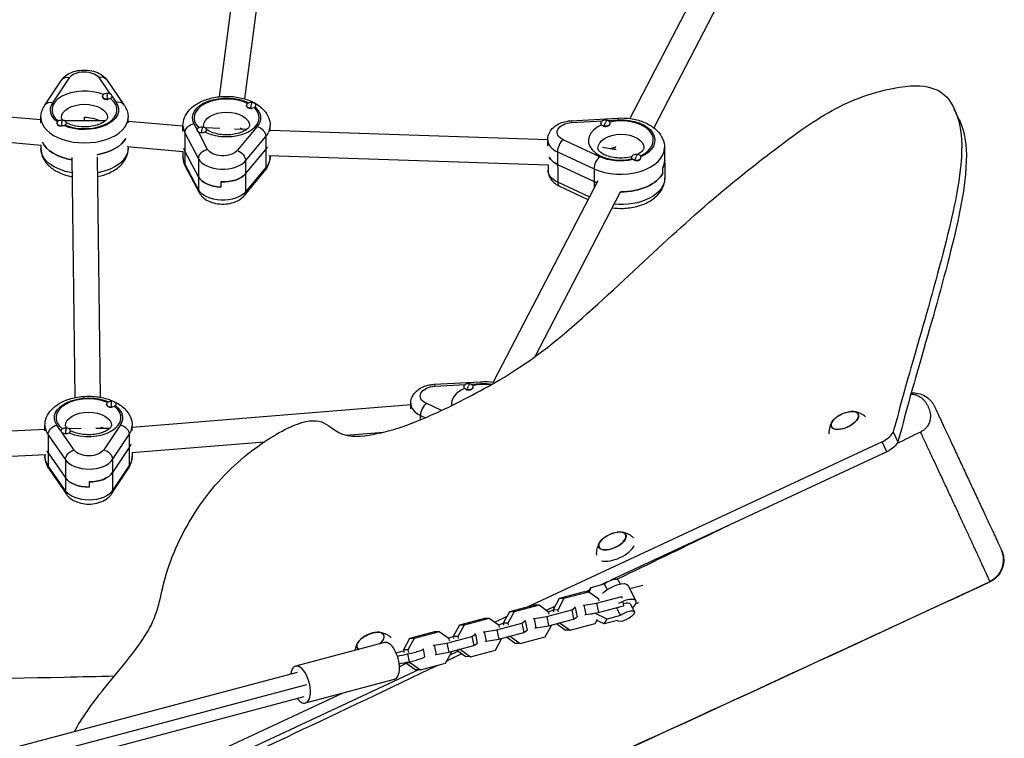
# Model space of a CAD drawing. Units: millimetres. Extents: x -5603 to 3895, y -6100 to 7664.
# Drawn here: x 621 to 1242, y 178 to 632 of the extents above; entities that cross this region are included whole.
import ezdxf

# ---------------------------------------------------------------- set-up
doc = ezdxf.new("R2010")
doc.units = ezdxf.units.MM
doc.header["$LTSCALE"] = 20
doc.layers.add('2d', color=230, linetype='Continuous')

msp = doc.modelspace()

# ---------------------------------------------------------------- linework, layer by layer
at = {"layer": '2d'}
for p, q in [((1116.46, 781.74), (1006.3, 569.58)), ((1130.71, 774.47), (1021.3, 563.75)), ((747.46, 583.36), (771.73, 768.43)), ((763.37, 581.97), (787.64, 767.05)), ((763.41, 581.96), (787.59, 766.35)), ((637.19, 577.93), (647.69, 593.78)), ((642.2, 579.51), (652.7, 595.36)), ((671.32, 595.44), (678.53, 585.03)), ((676.25, 593.97), (687.16, 578.2)), ((486.64, 581.78), (634.77, 568.96)), ((673.66, 583.34), (673.66, 583.67)), ((676.68, 581.61), (676.68, 581.93)), ((679.65, 583.4), (682.23, 579.68)), ((679.66, 583.51), (679.66, 583.67)), ((764.4, 577.6), (764.4, 577.93)), ((770.4, 577.64), (770.4, 577.93)), ((767.18, 575.87), (767.18, 576.19)), ((1213.77, 569.28), (1210.85, 575.56)), ((486.61, 565.73), (635.03, 552.87)), ((634.77, 566.85), (634.77, 570.16)), ((644.88, 566.49), (644.88, 566.76)), ((649.23, 568.31), (675.75, 568.43)), ((650.88, 566.43), (650.88, 566.76)), ((662.16, 568.37), (662.16, 570.4)), ((689.77, 566.85), (689.77, 570.16)), ((689.77, 567.85), (724.35, 564.9)), ((724.35, 561.52), (724.35, 565.14)), ((733.31, 562.59), (731.3, 566.37)), ((779.35, 561.68), (779.35, 565.14)), ((969.26, 568.23), (998.49, 569.88)), ((969.55, 567.02), (988.89, 568.12)), ((987.82, 566.55), (987.82, 566.71)), ((992.34, 568.31), (998.77, 568.67)), ((993.82, 566.52), (993.82, 566.78)), ((647.91, 564.75), (647.91, 565.02)), ((725.56, 560.46), (725.56, 540.9)), ((725.56, 560.46), (734.17, 544.23)), ((733.3, 562.29), (733.3, 562.46)), ((739.91, 550.14), (734.08, 561.12)), ((736.07, 560.56), (736.07, 560.73)), ((738.51, 563.95), (747.58, 563.55)), ((739.3, 562.13), (739.3, 562.46)), ((756.83, 563.14), (764.63, 562.8)), ((771.22, 564.62), (758.47, 549.32)), ((779.35, 562.23), (954.42, 556.38)), ((989.96, 564.69), (989.95, 565)), ((634.77, 552.9), (634.77, 550.59)), ((763.88, 542.92), (776.62, 558.22)), ((776.62, 558.22), (776.62, 538.65)), ((954.46, 552.42), (954.42, 556.05)), ((987.25, 545.48), (964.19, 556.23)), ((689.2, 551.84), (724.43, 548.84)), ((689.77, 551.79), (689.77, 550.59)), ((724.35, 548.85), (724.35, 545.57)), ((734.17, 532.82), (725.56, 549.05)), ((763.88, 534.77), (776.62, 550.06)), ((960.54, 548.57), (983.6, 537.82)), ((960.54, 548.57), (960.75, 529.43)), ((989.03, 551.57), (997.5, 550.09)), ((997.15, 551.96), (996.29, 550.3)), ((1028.08, 551.29), (1028.29, 532.14)), ((656.44, 393.51), (654.47, 545.04)), ((672.43, 393.65), (670.47, 545.24)), ((734.17, 524.66), (725.56, 540.9)), ((734.17, 544.23), (734.17, 524.66)), ((763.88, 542.92), (763.88, 523.36)), ((778.56, 546.25), (954.69, 540.37)), ((779.35, 546.22), (779.35, 545.57)), ((954.59, 540.37), (954.63, 536.91)), ((960.62, 540.6), (983.69, 529.84)), ((1007.24, 544.82), (1007.24, 545.08)), ((1009.38, 543.11), (1009.37, 543.37)), ((1013.24, 544.96), (1013.24, 545.14)), ((726, 539.1), (734.61, 522.87)), ((763.08, 521.03), (775.83, 536.32)), ((776.62, 538.65), (763.88, 523.36)), ((983.6, 537.82), (983.73, 526.11)), ((1027.04, 535.23), (1027.01, 538.42)), ((748.25, 529.56), (748.25, 526.3)), ((985.93, 530.35), (919.93, 403.22)), ((980.64, 520.15), (960.75, 529.43)), ((1000.19, 523.08), (946.26, 419.22)), ((961.92, 526.86), (979.79, 518.53)), ((882.89, 401.87), (912.11, 403.52)), ((883.17, 400.66), (902.51, 401.76)), ((901.44, 400.19), (901.44, 400.35)), ((903.58, 398.33), (903.58, 398.65)), ((905.97, 401.95), (912.4, 402.32)), ((907.44, 400.16), (907.44, 400.42)), ((676.18, 389.07), (676.18, 389.4)), ((679.2, 387.34), (679.2, 387.66)), ((682.18, 389.14), (682.18, 389.4)), ((692.29, 374.83), (868.05, 389.1)), ((868.08, 386.48), (868.04, 389.69)), ((887.46, 385.37), (877.81, 389.87)), ((874.16, 382.21), (877.25, 380.77)), ((874.19, 379.48), (874.16, 382.21)), ((555.05, 369.4), (637.29, 373.65)), ((637.29, 372.59), (637.29, 375.89)), ((647.41, 372.44), (644.84, 376.15)), ((651.69, 374.06), (660.12, 374.09)), ((669.39, 374.13), (678.27, 374.17)), ((684.87, 376.32), (674.37, 360.47)), ((692.29, 372.55), (692.29, 375.89)), ((639.27, 369.96), (650.18, 354.2)), ((639.27, 369.96), (639.27, 350.4)), ((647.41, 372.32), (647.41, 372.49)), ((655.75, 360.39), (648.36, 371.05)), ((650.43, 370.59), (650.43, 370.75)), ((653.41, 372.16), (653.41, 372.49)), ((679.97, 354.33), (690.47, 370.19)), ((690.47, 370.19), (690.47, 350.62)), ((827.2, 369.73), (850.82, 371.65)), ((1172.24, 371.88), (1175.17, 365.6)), ((690.47, 362.03), (679.97, 346.18)), ((692.06, 358.76), (775.59, 365.54)), ((1165.31, 365.63), (941.46, 261.24)), ((1168.24, 359.35), (1165.31, 365.63)), ((554.71, 353.36), (637.83, 357.66)), ((637.29, 357.63), (637.29, 356.32)), ((639.27, 358.55), (650.18, 342.79)), ((650.18, 354.2), (650.18, 334.63)), ((679.97, 354.33), (679.97, 334.76)), ((692.29, 358.77), (692.29, 356.32)), ((1168.24, 359.35), (994.28, 278.23)), ((650.18, 334.63), (639.27, 350.4)), ((639.9, 348.27), (650.81, 332.51)), ((679.37, 332.69), (689.87, 348.55)), ((690.47, 350.62), (679.97, 334.76)), ((665.15, 340.23), (665.15, 336.97)), ((979.98, 270.79), (981.76, 273.68)), ((980.54, 270.68), (981.76, 273.68)), ((981.76, 273.68), (990.07, 275.9)), ((991.9, 277.12), (988.21, 275.4)), ((990.07, 275.9), (991.9, 272.31)), ((998.9, 278.27), (1000.12, 275.86)), ((1005, 275.1), (1010.08, 265.13)), ((1014.44, 274.96), (1006.19, 272.76)), ((977.47, 270.82), (961.69, 266.62)), ((980.4, 270.78), (964.62, 266.59)), ((980.4, 270.78), (977.47, 270.82)), ((980.64, 271.87), (978.37, 270.81)), ((986.65, 266.31), (980.4, 270.78)), ((985.28, 263.71), (1001.06, 267.91)), ((1001.06, 267.91), (1001.23, 268.02)), ((1001.06, 267.91), (1001.25, 266.95)), ((946, 262.45), (930.22, 258.26)), ((948.93, 262.41), (933.15, 258.22)), ((948.93, 262.41), (946, 262.45)), ((955.18, 257.94), (948.93, 262.41)), ((959.06, 261.81), (953.44, 259.19)), ((961.69, 266.62), (957.77, 259.45)), ((964.62, 266.59), (960.7, 259.42)), ((964.62, 266.59), (961.69, 266.62)), ((969.58, 259.54), (971.75, 260.93)), ((971.75, 260.93), (971.15, 260.94)), ((971.75, 260.93), (972.91, 255.08)), ((976.68, 262.41), (977.28, 262.4)), ((977.28, 262.4), (985.28, 263.71)), ((977.28, 262.4), (978.44, 256.55)), ((985.28, 263.71), (986.44, 257.87)), ((986.44, 257.87), (1002.22, 262.06)), ((986.88, 265.12), (986.65, 266.31)), ((997.72, 260.87), (1000.22, 255.96)), ((1001.78, 264.28), (1002.22, 262.06)), ((1002.22, 262.06), (1002.72, 262.38)), ((1006.51, 263.31), (1009.05, 258.33)), ((1011.62, 263.86), (1009.97, 263.42)), ((928.57, 255.23), (920.84, 251.63)), ((930.22, 258.26), (926.3, 251.08)), ((933.15, 258.22), (929.23, 251.05)), ((933.15, 258.22), (930.22, 258.26)), ((945.8, 254.03), (953.81, 255.34)), ((953.81, 255.34), (969.58, 259.54)), ((953.81, 255.34), (954.97, 249.5)), ((957.82, 259.19), (954.62, 258.34)), ((955.41, 256.75), (955.18, 257.94)), ((960.7, 259.42), (957.77, 259.45)), ((957.77, 259.45), (958.01, 258.26)), ((960.7, 259.42), (960.94, 258.22)), ((969.58, 259.54), (970.75, 253.7)), ((970.75, 253.7), (972.91, 255.08)), ((977.84, 256.56), (978.44, 256.55)), ((978.44, 256.55), (986.44, 257.87)), ((982.16, 256.7), (982.48, 257.22)), ((991.91, 253.75), (984.05, 257.48)), ((1000.22, 255.96), (991.91, 253.75)), ((898.75, 249.89), (894.83, 242.71)), ((901.68, 249.85), (897.76, 242.68)), ((914.53, 254.08), (898.75, 249.89)), ((901.68, 249.85), (898.75, 249.89)), ((917.46, 254.04), (901.68, 249.85)), ((917.46, 254.04), (914.53, 254.08)), ((923.7, 249.58), (917.46, 254.04)), ((922.33, 246.97), (938.11, 251.17)), ((926.35, 250.82), (923.15, 249.97)), ((923.94, 248.38), (923.7, 249.58)), ((929.23, 251.05), (926.3, 251.08)), ((926.3, 251.08), (926.54, 249.89)), ((929.23, 251.05), (929.47, 249.85)), ((938.11, 251.17), (940.28, 252.56)), ((938.11, 251.17), (939.28, 245.33)), ((940.28, 252.56), (939.68, 252.57)), ((940.28, 252.56), (941.44, 246.71)), ((945.21, 254.04), (945.8, 254.03)), ((945.8, 254.03), (946.97, 248.19)), ((946.97, 248.19), (954.97, 249.5)), ((952.9, 242.54), (956.82, 249.71)), ((954.97, 249.5), (970.75, 253.7)), ((956.82, 249.71), (956.77, 249.98)), ((959.97, 250.83), (965.66, 246.75)), ((962.35, 251.18), (961.36, 251.2)), ((962.29, 251.45), (962.35, 251.18)), ((962.35, 251.18), (968.59, 246.72)), ((968.59, 246.72), (984.37, 250.91)), ((984.37, 250.91), (985.82, 253.57)), ((990.03, 250.69), (985.44, 252.87)), ((990.03, 250.69), (991.91, 253.75)), ((998.34, 252.91), (990.03, 250.69)), ((998.34, 252.91), (998.36, 252.88)), ((883.06, 245.71), (867.28, 241.52)), ((885.99, 245.67), (870.21, 241.48)), ((885.99, 245.67), (883.06, 245.71)), ((892.23, 241.21), (885.99, 245.67)), ((890.86, 238.6), (906.64, 242.8)), ((894.88, 242.45), (891.68, 241.6)), ((897.76, 242.68), (894.83, 242.71)), ((894.83, 242.71), (895.07, 241.52)), ((897.76, 242.68), (898, 241.48)), ((906.64, 242.8), (908.8, 244.19)), ((906.64, 242.8), (907.81, 236.96)), ((908.8, 244.19), (908.21, 244.2)), ((908.8, 244.19), (909.97, 238.35)), ((913.73, 245.67), (914.33, 245.66)), ((914.33, 245.66), (922.33, 246.97)), ((914.33, 245.66), (915.5, 239.82)), ((922.33, 246.97), (923.5, 241.13)), ((923.5, 241.13), (939.28, 245.33)), ((928.5, 242.46), (934.19, 238.38)), ((930.87, 242.81), (929.89, 242.83)), ((930.82, 243.08), (930.87, 242.81)), ((930.87, 242.81), (937.12, 238.35)), ((937.12, 238.35), (952.9, 242.54)), ((939.28, 245.33), (941.44, 246.71)), ((946.37, 248.19), (946.97, 248.19)), ((968.59, 246.72), (965.66, 246.75)), ((851.5, 238.87), (795.36, 223.94)), ((867.28, 241.52), (863.36, 234.34)), ((870.21, 241.48), (866.29, 234.31)), ((870.21, 241.48), (867.28, 241.52)), ((882.26, 237.3), (882.86, 237.29)), ((882.86, 237.29), (890.86, 238.6)), ((882.86, 237.29), (884.03, 231.45)), ((890.86, 238.6), (892.03, 232.76)), ((892.03, 232.76), (907.81, 236.96)), ((892.47, 240.01), (892.23, 241.21)), ((907.81, 236.96), (909.97, 238.35)), ((914.9, 239.82), (915.5, 239.82)), ((915.5, 239.82), (923.5, 241.13)), ((921.42, 234.17), (925.35, 241.34)), ((925.35, 241.34), (925.29, 241.61)), ((937.12, 238.35), (934.19, 238.38)), ((866.29, 234.31), (863.36, 234.34)), ((863.36, 234.34), (863.69, 232.66)), ((866.03, 231.69), (867, 226.82)), ((866.29, 234.31), (866.62, 232.63)), ((875.82, 234.83), (876.79, 229.96)), ((883.43, 231.45), (884.03, 231.45)), ((884.03, 231.45), (892.03, 232.76)), ((889.95, 225.8), (893.87, 232.97)), ((898.05, 233.36), (892.73, 230.87)), ((893.87, 232.97), (893.82, 233.24)), ((897.02, 234.09), (902.71, 230.01)), ((899.4, 234.45), (898.41, 234.46)), ((899.35, 234.71), (899.4, 234.45)), ((899.4, 234.45), (905.65, 229.98)), ((905.65, 229.98), (902.71, 230.01)), ((905.65, 229.98), (921.42, 234.17)), ((865.44, 225.8), (860.88, 223.67)), ((864.94, 226.41), (865, 226.11)), ((867.93, 226.08), (865, 226.11)), ((865, 226.11), (871.24, 221.65)), ((867.75, 226.97), (867.93, 226.08)), ((867.93, 226.08), (874.17, 221.61)), ((874.17, 221.61), (889.95, 225.8)), ((796.39, 220.07), (228.9, 69.15)), ((872.89, 221.62), (669.18, 126.63)), ((874.17, 221.61), (871.24, 221.65)), ((802.36, 212.29), (232.61, 60.77)), ((857.67, 215.67), (801.53, 200.74)), ((825.23, 207.04), (666.25, 132.91)), ((800.5, 204.61), (233.01, 53.69))]:
    msp.add_line(p, q, dxfattribs=at)
at = {"layer": '2d', "extrusion": (0, 0, -1)}
for centre in [(-1147.06, 367.72), (-1000.47, 291.68), (-847.92, 228.38)]:
    msp.add_arc(centre, 17, 47.79259, 82.2377, dxfattribs=at)
for centre, major_axis, ratio, start_param, end_param in [((662.03, 593.29), (10, 0), 0.579048, 3.507795, 5.901951), ((676.66, 571.69), (-0.07, 15), 0.006128, 0.416216, 0.617574), ((662.27, 575.05), (21.5, 0), 0.579048, 2.490126, 3.507795), ((662.27, 570.16), (14.5, 0), 0.579048, 3.141593, 6.283185), ((662.27, 575.05), (21.5, 0), 0.579048, 5.901951, 8.497036), ((751.85, 570.03), (21.5, 0), 0.579048, 2.843671, 5.426246), ((767.4, 565.94), (-0.66, -14.99), 0.061737, 2.321316, 2.522674), ((751.85, 565.14), (14.5, 0), 0.579048, 3.141593, 6.283185), ((751.85, 570.03), (21.5, 0), 0.579048, 5.708411, 6.7327), ((647.88, 554.77), (-0.07, 15), 0.006128, 0.416216, 0.617574), ((662.27, 562), (14.5, 0), 0.579048, 4.704873, 5.414991), ((662.27, 562), (14.5, 0), 0.579048, 4.704873, 5.414991), ((731.3, 561.48), (-5.3, -2.81), 0.779378, 0.391912, 1.962709), ((970.36, 561.02), (10, 0.11), 0.602957, 2.243172, 4.637329), ((969.6, 562.24), (-0.34, 5.99), 0.059825, 0, 0.648559), ((990.95, 555.02), (-2.57, -14.78), 0.234735, 2.271125, 2.472483), ((998.83, 563.89), (-0.34, 5.99), 0.059825, 0, 0.648559), ((1000.53, 555.77), (21.5, 0.24), 0.602957, 4.637329, 7.230032), ((736.3, 550.48), (-0.66, -14.99), 0.061737, 2.321316, 2.522674), ((751.85, 556.98), (14.5, 0), 0.579048, 5.351752, 5.499741), ((751.85, 556.98), (14.5, 0), 0.579048, 5.351752, 5.499741), ((771.22, 559.73), (-4.61, 3.84), 0.7343, 1.021738, 2.592534), ((1000.58, 550.98), (14.5, 0.16), 0.602957, 3.141593, 6.283185), ((662.27, 558.74), (27.5, 0), 0.579048, 1.857671, 2.883691), ((662.27, 562), (27.5, 0), 0.579048, 0.317334, 1.277745), ((662.27, 550.59), (27.5, 0), 0.579048, 1.853653, 3.141593), ((662.27, 550.59), (27.5, 0), 0.579048, 0, 1.263258), ((751.85, 553.72), (27.5, 0), 0.579048, 2.843671, 2.948472), ((739.91, 545.25), (-5.3, -2.81), 0.779378, 0.391912, 1.962709), ((749.47, 551.84), (10, 0), 0.579048, 0.449515, 2.843671), ((758.47, 544.43), (-4.61, 3.84), 0.7343, 1.021738, 2.592534), ((751.85, 556.98), (27.5, 0), 0.579048, 0.356954, 0.449515), ((1000.67, 543), (14.5, 0.16), 0.602957, 4.238224, 4.453875), ((1000.67, 543), (14.5, 0.16), 0.602957, 4.238224, 4.453875), ((751.85, 545.57), (27.5, 0), 0.579048, 2.843671, 3.141593), ((731.3, 541.92), (-5.3, -2.81), 0.779378, 0, 0.391912), ((751.85, 545.57), (27.5, 0), 0.579048, 0, 0.449515), ((970.5, 548.25), (16, 0.18), 0.602957, 2.243172, 2.840313), ((1000.53, 555.77), (21.5, 0.24), 0.602957, 1.218883, 2.243172), ((1010.37, 533.38), (-2.57, -14.78), 0.234735, 2.271125, 2.472483), ((1000.67, 543), (27.5, 0.31), 0.602957, 0, 0.298658), ((749.47, 538.8), (16, 0), 0.579048, 0.449515, 1.646593), ((771.22, 540.16), (-4.61, 3.84), 0.7343, 2.592534, 3.141593), ((970.63, 537.09), (16, 0.18), 0.602957, 2.243172, 3.141593), ((1000.71, 539.81), (27.5, 0.31), 0.602957, 0.298658, 1.59372), ((749.47, 535.54), (16, 0), 0.579048, 1.646593, 2.843671), ((1000.67, 543), (27.5, 0.31), 0.602957, 2.170405, 2.243172), ((1000.8, 531.83), (27.5, 0.31), 0.602957, 0, 1.744494), ((739.91, 525.68), (-5.3, -2.81), 0.779378, 0, 0.391912), ((749.47, 527.38), (16, 0), 0.579048, 0.449515, 2.843671), ((758.47, 524.87), (-4.61, 3.84), 0.7343, 2.592534, 3.141593), ((883.99, 394.66), (10, 0.11), 0.602957, 2.243172, 4.637329), ((883.22, 395.88), (-0.34, 5.99), 0.059825, 0, 0.648559), ((904.57, 388.66), (-2.57, -14.78), 0.234735, 2.271125, 2.472483), ((912.45, 397.53), (-0.34, 5.99), 0.059825, 0, 0.648559), ((914.15, 389.41), (21.5, 0.24), 0.602957, 4.637329, 4.968539), ((664.79, 380.78), (21.5, 0), 0.579048, 2.76036, 5.343548), ((679.18, 377.42), (-0.07, 15), 0.006126, 0.416216, 0.617574), ((664.79, 380.78), (21.5, 0), 0.579048, 5.6251, 6.649389), ((664.79, 375.89), (14.5, 0), 0.579048, 3.141593, 6.283185), ((644.84, 371.26), (-4.93, -3.42), 0.756761, 0.482555, 2.053351), ((650.41, 360.5), (-0.07, 15), 0.006126, 0.416216, 0.617574), ((664.79, 367.74), (14.5, 0), 0.579048, 5.26844, 5.414), ((664.79, 367.74), (14.5, 0), 0.579048, 5.26844, 5.414), ((684.87, 371.43), (-5, 3.31), 0.761234, 1.103824, 2.67462), ((884.13, 381.9), (16, 0.18), 0.602957, 2.706514, 2.742255), ((655.75, 355.49), (-4.93, -3.42), 0.756761, 0.482555, 2.053351), ((665.03, 362.54), (10, 0), 0.579048, 0.366204, 2.76036), ((674.37, 355.58), (-5, 3.31), 0.761234, 1.103824, 2.67462), ((664.79, 367.74), (27.5, 0), 0.579048, 0.247479, 0.366204), ((1166.13, 363.88), (9.06, 4.23), 0.5, 0.470197, 1.570796), ((664.79, 356.32), (27.5, 0), 0.579048, 2.76036, 3.141593), ((664.79, 364.47), (27.5, 0), 0.579048, 2.76036, 2.828841), ((664.79, 356.32), (27.5, 0), 0.579048, 0, 0.366204), ((644.84, 351.69), (-4.93, -3.42), 0.756761, 0, 0.482555), ((684.87, 351.86), (-5, 3.31), 0.761234, 2.67462, 3.141593), ((665.03, 346.23), (16, 0), 0.579048, 1.563282, 2.76036), ((665.03, 349.5), (16, 0), 0.579048, 0.366204, 1.563282), ((665.03, 338.08), (16, 0), 0.579048, 0.366204, 2.76036), ((655.75, 335.93), (-4.93, -3.42), 0.756761, 0, 0.482555), ((674.37, 336.01), (-5, 3.31), 0.761234, 2.67462, 3.141593), ((996.09, 270.56), (-8.91, -4.54), 0.361892, 0.83895, 3.141593), ((993.55, 275.54), (-5.35, -2.72), 0.361892, 1.057856, 3.141593), ((1001.16, 260.59), (-5.35, -2.72), 0.361892, 2.043261, 3.141593), ((1003.7, 255.61), (-5.35, -2.72), 0.361892, 1.057856, 6.293844), ((866.07, 228.45), (26.98, 5.38), 0.115886, 4.49356, 4.733753), ((867.05, 223.58), (26.98, 5.38), 0.115886, 4.499143, 4.733753)]:
    msp.add_ellipse(centre, major_axis=major_axis, ratio=ratio, start_param=start_param, end_param=end_param, dxfattribs=at)
at = {"layer": '2d'}
for centre, major_axis, ratio, start_param, end_param in [((652.7, 590.47), (5, -3.31), 0.761234, 2.037767, 3.141593), ((671.32, 590.55), (4.93, 3.42), 0.75676, 0, 1.08824), ((662.27, 575.05), (-20.5, 0), 0.579048, 4.08948, 6.9195), ((676.66, 583.67), (-3, 0), 0.579048, 4.719905, 7.861498), ((676.66, 583.67), (-3, 0), 0.579048, 1.578312, 4.719905), ((676.66, 571.69), (0.07, -15), 0.006128, 2.32266, 2.524018), ((642.2, 574.62), (5, -3.31), 0.761234, 2.037767, 3.141593), ((662.27, 575.05), (-20.5, 0), 0.579048, 0.939387, 3.788035), ((676.66, 583.34), (-3, 0), 0.579048, 0, 1.578312), ((676.66, 583.34), (-3, 0), 0.579048, 1.578312, 1.761992), ((682.23, 574.79), (4.93, 3.42), 0.75676, 0, 1.08824), ((751.85, 570.03), (-20.5, 0), 0.579048, 4.007062, 6.835416), ((767.4, 577.93), (-3, 0), 0.579048, 4.636592, 7.778185), ((767.4, 577.6), (-3, 0), 0.579048, 0, 1.495), ((767.4, 577.93), (-3, 0), 0.579048, 1.495, 4.636592), ((767.4, 565.94), (0.66, 14.99), 0.061737, 0.417561, 0.618919), ((751.85, 570.03), (-20.5, 0), 0.579048, 0.856074, 3.704722), ((767.4, 577.6), (-3, 0), 0.579048, 1.495, 1.678679), ((662.27, 570.16), (-27.5, 0), 0.579048, 0, 3.141593), ((647.88, 566.76), (-3, 0), 0.579048, 4.719905, 7.861498), ((647.88, 566.43), (-3, 0), 0.579048, 0.191499, 1.39433), ((647.88, 566.76), (-3, 0), 0.579048, 1.578312, 4.719905), ((647.88, 554.77), (0.07, -15), 0.006128, 2.32266, 2.524018), ((647.88, 566.43), (-3, 0), 0.579048, 2.965429, 3.141593), ((751.85, 565.14), (-27.5, 0), 0.579048, 0, 0.297921), ((751.85, 565.14), (-27.5, 0), 0.579048, 2.692078, 3.141593), ((1000.53, 555.77), (-20.5, -0.23), 0.602957, 5.345602, 8.194249), ((990.82, 566.74), (-3, -0.03), 0.602957, 4.413731, 7.555324), ((990.82, 566.74), (-3, -0.03), 0.602957, 1.272138, 4.413731), ((990.82, 566.42), (-3, -0.03), 0.602957, 1.272138, 3.026614), ((990.95, 555.02), (2.57, 14.78), 0.234735, 0.467752, 0.66911), ((1000.53, 555.77), (-20.5, -0.23), 0.602957, 2.210511, 5.047964), ((736.3, 562.46), (-3, 0), 0.579048, 4.636592, 7.778185), ((736.3, 562.46), (-3, 0), 0.579048, 1.495, 4.636592), ((736.3, 550.48), (0.66, 14.99), 0.061737, 0.417561, 0.618919), ((736.3, 562.13), (-3, 0), 0.579048, 2.882117, 3.141593), ((990.82, 566.42), (-3, -0.03), 0.602957, 1.088459, 1.272138), ((662.27, 558.74), (-27.5, 0), 0.579048, 0.257901, 1.283922), ((662.27, 562), (-27.5, 0), 0.579048, 1.863847, 2.824258), ((970.42, 556.23), (-16, -0.18), 0.602957, 0, 0.89842), ((964.24, 551.45), (2.54, 5.44), 0.496891, 0.768142, 2.338939), ((751.85, 553.72), (-27.5, 0), 0.579048, 0.19312, 0.297921), ((751.85, 556.98), (-27.5, 0), 0.579048, 2.692078, 2.784639), ((1000.58, 550.98), (-27.5, -0.31), 0.602957, 0.89842, 3.141593), ((1010.24, 545.11), (-3, -0.03), 0.602957, 4.413731, 7.555324), ((1010.24, 545.11), (-3, -0.03), 0.602957, 1.272138, 4.413731), ((1010.37, 533.38), (2.57, 14.78), 0.234735, 0.467752, 0.66911), ((749.47, 546.95), (-16, 0), 0.579048, 0.297921, 2.692078), ((970.5, 548.25), (-16, -0.18), 0.602957, 0.301279, 0.89842), ((987.3, 540.69), (2.54, 5.44), 0.496891, 0.768142, 2.338939), ((1010.24, 544.79), (-3, -0.03), 0.602957, 1.456121, 2.658952), ((1000.67, 543), (-27.5, -0.31), 0.602957, 2.842935, 3.141593), ((749.47, 538.8), (-16, 0), 0.579048, 1.495, 2.692078), ((1000.71, 539.81), (-27.5, -0.31), 0.602957, 1.547872, 2.842935), ((749.47, 535.54), (-16, 0), 0.579048, 0.297921, 1.495), ((964.45, 532.3), (2.54, 5.44), 0.496891, 2.338939, 3.141593), ((1000.67, 543), (-27.5, -0.31), 0.602957, 0.89842, 0.971187), ((914.15, 389.41), (-20.5, -0.23), 0.602957, 5.345602, 6.348041), ((904.44, 400.38), (-3, -0.03), 0.602957, 4.413731, 7.555324), ((904.45, 400.07), (-3, -0.03), 0.602957, 1.088459, 1.272138), ((904.44, 400.38), (-3, -0.03), 0.602957, 1.272138, 4.413731), ((904.45, 400.07), (-3, -0.03), 0.602957, 1.272138, 3.026614), ((904.57, 388.66), (2.57, 14.78), 0.234735, 0.467752, 0.66911), ((914.15, 389.41), (-20.5, -0.23), 0.602957, 4.487997, 5.047964), ((664.79, 380.78), (-20.5, 0), 0.579048, 4.089478, 6.919498), ((664.79, 380.78), (-20.5, 0), 0.579048, 0.939385, 3.788033), ((679.18, 389.4), (-3, 0), 0.579048, 4.719903, 7.861496), ((679.18, 389.07), (-3, 0), 0.579048, 0, 1.578311), ((679.18, 389.4), (-3, 0), 0.579048, 1.578311, 4.719903), ((679.18, 377.42), (0.07, -15), 0.006126, 2.32266, 2.524018), ((679.18, 389.07), (-3, 0), 0.579048, 1.578311, 1.76199), ((884.04, 389.87), (-16, -0.18), 0.602957, 0, 0.89842), ((877.87, 385.09), (2.54, 5.44), 0.496891, 0.768142, 2.338939), ((1141.78, 379.06), (-8.4, -3.91), 0.479299, 5.286471, 10.421492), ((664.79, 375.89), (-27.5, 0), 0.579048, 0, 0.381232), ((650.41, 372.49), (-3, 0), 0.579048, 4.719903, 7.861496), ((650.41, 372.49), (-3, 0), 0.579048, 1.578311, 4.719903), ((650.41, 360.5), (0.07, -15), 0.006126, 2.32266, 2.524018), ((664.79, 375.89), (-27.5, 0), 0.579048, 2.775389, 3.141593), ((884.13, 381.9), (-16, -0.18), 0.602957, 0.399338, 0.435078), ((650.41, 372.16), (-3, 0), 0.579048, 2.965427, 3.141593), ((1163.2, 370.16), (-9.06, -4.23), 0.5, 1.570796, 2.671396), ((664.79, 367.74), (-27.5, 0), 0.579048, 2.775389, 2.894114), ((664.79, 364.47), (-27.5, 0), 0.579048, 0.312752, 0.381232), ((665.03, 357.65), (-16, 0), 0.579048, 0.381232, 2.775389), ((665.03, 346.23), (-16, 0), 0.579048, 0.381232, 1.578311), ((665.03, 349.5), (-16, 0), 0.579048, 1.578311, 2.775389), ((995.18, 303.02), (-8.4, -3.91), 0.479299, 5.286471, 10.421492), ((997.39, 298.28), (-12.01, -5.6), 0.479299, 0.530748, 2.591556), ((1226.94, 291.08), (-13.59, -6.34), 0.994957, 1.570241, 3.141593), ((1001.16, 260.59), (8.91, 4.54), 0.361892, 5.35589, 7.914865), ((842.64, 239.72), (-8.52, -3.97), 0.479299, 2.071059, 6.642584), ((842.64, 239.72), (-8.4, -3.91), 0.479299, 2.05868, 4.138307), ((842.64, 239.72), (-8.4, -3.91), 0.479299, 5.286471, 6.654962), ((854.59, 227.27), (3.08, -11.6), 0.474688, 0, 3.141593), ((866.01, 232.87), (-9.81, -1.96), 0.115886, 4.945714, 5.506268), ((866.01, 232.87), (-9.81, -1.96), 0.115886, 1.549432, 3.335172), ((866.98, 228), (-9.81, -1.96), 0.115886, 1.549432, 3.141593), ((798.45, 212.34), (3.08, -11.6), 0.474688, 5.442117, 10.265847)]:
    msp.add_ellipse(centre, major_axis=major_axis, ratio=ratio, start_param=start_param, end_param=end_param, dxfattribs=at)
for centre in [(1141.78, 379.06), (995.18, 303.02)]:
    msp.add_ellipse(centre, major_axis=(-8.52, -3.97), ratio=0.479299, dxfattribs=at)
for points, knots in [([(647.69, 593.78), (648.4, 594.86), (649.27, 595.74), (651.4, 597.45), (652.73, 598.17), (655.7, 599.36), (657.38, 599.78), (660.8, 600.22), (662.54, 600.25), (665.96, 599.92), (667.64, 599.56), (670.86, 598.43), (672.4, 597.64), (674.69, 595.84), (675.54, 594.99), (676.25, 593.97)], [5.086107, 5.086107, 5.086107, 5.086107, 5.347629, 5.347629, 5.685682, 5.685682, 6.071599, 6.071599, 6.455465, 6.455465, 6.838591, 6.838591, 7.225827, 7.225827, 7.480264, 7.480264, 7.480264, 7.480264]), ([(957.15, 427.53), (973.17, 440.33), (1010.69, 475.28), (1055.01, 516.67), (1105.9, 557.13), (1142.74, 581.86), (1183.77, 592.24), (1200.87, 588.54), (1211.39, 579.34), (1222.03, 540.02), (1178.16, 396.49), (1173.66, 375.68), (1172.24, 371.88)], [97.948737, 97.948737, 97.948737, 97.948737, 104.945076, 111.941414, 118.937753, 125.934091, 132.930429, 139.926768, 146.923106, 153.919444, 160.915783, 164.450139, 164.450139, 164.450139, 164.450139]), ([(634.77, 570.16), (634.77, 570.71), (634.81, 571.27), (634.95, 572.37), (635.05, 572.92), (635.32, 573.99), (635.49, 574.52), (635.89, 575.54), (636.11, 576.04), (636.62, 577.01), (636.89, 577.48), (637.19, 577.93)], [4.7199051, 4.7199051, 4.7199051, 4.7199051, 4.7931455, 4.7931455, 4.8663859, 4.8663859, 4.9396263, 4.9396263, 5.0128667, 5.0128667, 5.086107, 5.086107, 5.086107, 5.086107]), ([(687.16, 578.2), (687.48, 577.74), (687.78, 577.26), (688.32, 576.26), (688.56, 575.75), (688.99, 574.69), (689.17, 574.14), (689.47, 573.03), (689.58, 572.46), (689.73, 571.32), (689.77, 570.74), (689.77, 570.16)], [1.1970783, 1.1970783, 1.1970783, 1.1970783, 1.2733251, 1.2733251, 1.349572, 1.349572, 1.4258188, 1.4258188, 1.5020656, 1.5020656, 1.5783125, 1.5783125, 1.5783125, 1.5783125]), ([(724.35, 565.14), (724.35, 566.91), (724.72, 568.68), (726.12, 572.08), (727.19, 573.68), (730.05, 576.78), (731.95, 578.19), (736.41, 580.67), (739.04, 581.67), (744.6, 583.07), (747.53, 583.47), (753.42, 583.66), (756.36, 583.45), (762.05, 582.44), (764.79, 581.64), (769.85, 579.41), (772.16, 577.98), (775.9, 574.54), (777.39, 572.56), (778.98, 568.67), (779.35, 566.91), (779.35, 565.14)], [1.495, 1.495, 1.495, 1.495, 1.728683, 1.728683, 1.985701, 1.985701, 2.300596, 2.300596, 2.655747, 2.655747, 3.011325, 3.011325, 3.363089, 3.363089, 3.716983, 3.716983, 4.07467, 4.07467, 4.403781, 4.403781, 4.636592, 4.636592, 4.636592, 4.636592]), ([(648.82, 568.41), (648.53, 568.69), (648.32, 568.95), (647.88, 569.58), (647.81, 569.84), (647.77, 570.06), (647.77, 570.11), (647.77, 570.16)], [4.1866509, 4.1866509, 4.1866509, 4.1866509, 4.3427097, 4.3427097, 4.6271184, 4.6271184, 4.7199051, 4.7199051, 4.7199051, 4.7199051]), ([(676.77, 570.16), (676.77, 570), (676.75, 569.81), (676.32, 569.04), (675.88, 568.48), (674.52, 567.4), (673.71, 566.89), (671.74, 565.94), (670.56, 565.51), (667.91, 564.8), (666.44, 564.55), (663.35, 564.26), (661.74, 564.25), (658.6, 564.48), (657.07, 564.72), (654.28, 565.41), (653.02, 565.85), (651.57, 566.53), (651.21, 566.71), (650.87, 566.9)], [1.578312, 1.578312, 1.578312, 1.578312, 1.892472, 1.892472, 2.204571, 2.204571, 2.458515, 2.458515, 2.720103, 2.720103, 2.992986, 2.992986, 3.272704, 3.272704, 3.552815, 3.552815, 3.826587, 3.826587, 3.92538, 3.92538, 3.92538, 3.92538]), ([(737.92, 563.92), (737.85, 564), (737.79, 564.08), (737.47, 564.56), (737.39, 564.82), (737.36, 565.04), (737.35, 565.09), (737.35, 565.14)], [7.3498556, 7.3498556, 7.3498556, 7.3498556, 7.4009897, 7.4009897, 7.6853983, 7.6853983, 7.7781851, 7.7781851, 7.7781851, 7.7781851]), ([(766.35, 565.14), (766.35, 564.98), (766.33, 564.79), (765.9, 564.02), (765.46, 563.46), (764.1, 562.38), (763.29, 561.86), (761.32, 560.92), (760.14, 560.49), (757.49, 559.78), (756.02, 559.52), (752.93, 559.24), (751.33, 559.23), (748.18, 559.45), (746.65, 559.7), (743.86, 560.39), (742.6, 560.83), (740.64, 561.74), (739.88, 562.2), (739.28, 562.64)], [4.636592, 4.636592, 4.636592, 4.636592, 4.950752, 4.950752, 5.262851, 5.262851, 5.516795, 5.516795, 5.778383, 5.778383, 6.051266, 6.051266, 6.330984, 6.330984, 6.611095, 6.611095, 6.884867, 6.884867, 7.113255, 7.113255, 7.113255, 7.113255]), ([(954.42, 556.05), (954.4, 557.2), (954.6, 558.35), (955.37, 560.53), (955.96, 561.56), (957.5, 563.53), (958.49, 564.41), (960.69, 565.91), (961.9, 566.51), (964.41, 567.45), (965.73, 567.78), (967.79, 568.11), (968.52, 568.18), (969.26, 568.23)], [5.984527, 5.984527, 5.984527, 5.984527, 6.20018, 6.20018, 6.433493, 6.433493, 6.719409, 6.719409, 7.018556, 7.018556, 7.317703, 7.317703, 7.480264, 7.480264, 7.480264, 7.480264]), ([(998.49, 569.88), (1001.24, 570.03), (1004.01, 569.92), (1009.4, 569.13), (1012.02, 568.47), (1016.89, 566.59), (1019.15, 565.38), (1023.12, 562.37), (1024.82, 560.55), (1027.12, 556.6), (1027.82, 554.55), (1028.06, 552.05), (1028.08, 551.67), (1028.08, 551.29)], [1.197078, 1.197078, 1.197078, 1.197078, 1.52625, 1.52625, 1.855421, 1.855421, 2.184592, 2.184592, 2.513763, 2.513763, 2.793154, 2.793154, 2.842935, 2.842935, 2.842935, 2.842935]), ([(1213.77, 569.28), (1213.96, 568.88), (1217.67, 560.65), (1224.96, 533.74), (1181.08, 390.21), (1176.59, 369.4), (1175.17, 365.6)], [146.55118, 146.55118, 146.55118, 146.55118, 146.923106, 153.919444, 160.915783, 164.450139, 164.450139, 164.450139, 164.450139]), ([(634.77, 550.59), (634.77, 548.81), (635.14, 547.04), (636.54, 543.65), (637.61, 542.05), (640.47, 538.95), (642.37, 537.53), (646.83, 535.05), (649.45, 534.05), (653.02, 533.16), (653.82, 532.98), (654.63, 532.83)], [1.56328, 1.56328, 1.56328, 1.56328, 1.796964, 1.796964, 2.053981, 2.053981, 2.368877, 2.368877, 2.724028, 2.724028, 2.824482, 2.824482, 2.824482, 2.824482]), ([(670.63, 532.97), (673.12, 533.48), (675.51, 534.22), (680.26, 536.32), (682.58, 537.75), (686.32, 541.19), (687.81, 543.16), (689.4, 547.06), (689.77, 548.82), (689.77, 550.59)], [3.47334, 3.47334, 3.47334, 3.47334, 3.785263, 3.785263, 4.142951, 4.142951, 4.472062, 4.472062, 4.704873, 4.704873, 4.704873, 4.704873]), ([(1007.33, 545.53), (1007.28, 545.52), (1007.24, 545.51), (1005.83, 545.13), (1004.34, 544.86), (1001.26, 544.59), (999.67, 544.58), (996.57, 544.83), (995.06, 545.09), (992.35, 545.81), (991.13, 546.27), (989.1, 547.27), (988.29, 547.82), (987.08, 548.85), (986.68, 549.34), (986.17, 550.19), (986.1, 550.49), (986.08, 550.77), (986.08, 550.8), (986.08, 550.82)], [4.001366, 4.001366, 4.001366, 4.001366, 4.010664, 4.010664, 4.284859, 4.284859, 4.56465, 4.56465, 4.844199, 4.844199, 5.11755, 5.11755, 5.381133, 5.381133, 5.642366, 5.642366, 5.955688, 5.955688, 5.984527, 5.984527, 5.984527, 5.984527]), ([(1015.08, 551.14), (1015.08, 550.89), (1015.04, 550.61), (1014.56, 549.7), (1014.08, 549.06), (1012.64, 547.88), (1011.84, 547.36), (1010.89, 546.88)], [2.8429347, 2.8429347, 2.8429347, 2.8429347, 3.1570939, 3.1570939, 3.4857081, 3.4857081, 3.7334216, 3.7334216, 3.7334216, 3.7334216]), ([(724.35, 545.57), (724.35, 545.12), (724.38, 544.66), (724.47, 543.76), (724.54, 543.32), (724.72, 542.43), (724.83, 542), (725.1, 541.14), (725.25, 540.72), (725.6, 539.9), (725.79, 539.5), (726, 539.1)], [4.7881855, 4.7881855, 4.7881855, 4.7881855, 4.8477698, 4.8477698, 4.9073541, 4.9073541, 4.9669384, 4.9669384, 5.0265227, 5.0265227, 5.086107, 5.086107, 5.086107, 5.086107]), ([(775.83, 536.32), (776.25, 536.83), (776.65, 537.36), (777.37, 538.48), (777.7, 539.06), (778.28, 540.27), (778.53, 540.9), (778.93, 542.19), (779.09, 542.86), (779.3, 544.2), (779.35, 544.89), (779.35, 545.57)], [1.1970783, 1.1970783, 1.1970783, 1.1970783, 1.2869812, 1.2869812, 1.3768841, 1.3768841, 1.466787, 1.466787, 1.55669, 1.55669, 1.6465929, 1.6465929, 1.6465929, 1.6465929]), ([(954.63, 536.91), (954.64, 535.95), (954.8, 535), (955.36, 533.21), (955.76, 532.38), (956.71, 530.88), (957.27, 530.22), (958.47, 529.03), (959.12, 528.51), (960.48, 527.6), (961.19, 527.2), (961.92, 526.86)], [0.298658, 0.298658, 0.298658, 0.298658, 0.478342, 0.478342, 0.6580261, 0.6580261, 0.8377102, 0.8377102, 1.0173942, 1.0173942, 1.1970783, 1.1970783, 1.1970783, 1.1970783]), ([(995.07, 513.23), (997.32, 512.93), (999.61, 512.82), (1004.83, 512.99), (1007.75, 513.39), (1013.33, 514.83), (1015.98, 515.86), (1020.73, 518.55), (1022.85, 520.21), (1026.04, 524), (1027.2, 526.08), (1028.14, 529.58), (1028.31, 530.86), (1028.29, 532.14)], [1.6318, 1.6318, 1.6318, 1.6318, 1.904625, 1.904625, 2.255926, 2.255926, 2.609905, 2.609905, 2.962241, 2.962241, 3.272465, 3.272465, 3.440251, 3.440251, 3.440251, 3.440251]), ([(734.61, 522.87), (735.18, 521.79), (735.92, 520.86), (737.79, 519.06), (738.97, 518.28), (741.72, 516.89), (743.32, 516.37), (746.67, 515.69), (748.41, 515.55), (751.85, 515.65), (753.56, 515.89), (756.86, 516.77), (758.46, 517.42), (761.08, 519.04), (762.16, 519.92), (763.08, 521.03)], [5.086107, 5.086107, 5.086107, 5.086107, 5.330161, 5.330161, 5.643929, 5.643929, 6.023003, 6.023003, 6.408797, 6.408797, 6.790983, 6.790983, 7.178161, 7.178161, 7.480264, 7.480264, 7.480264, 7.480264]), ([(655.91, 182.71), (660.29, 190.72), (673.27, 209.43), (709.35, 250.04), (710.48, 279.67), (732.94, 327.95), (767.98, 362.47), (799.44, 379.68), (814.23, 379.31), (824.21, 367.6), (847.17, 369.94), (873.61, 378.27), (914.59, 398.48), (941.13, 414.73), (957.15, 427.53)], [14.751647, 14.751647, 14.751647, 14.751647, 20.989015, 27.985354, 34.981692, 41.97803, 48.974369, 55.970707, 62.967045, 69.963384, 76.959722, 83.956061, 90.952399, 97.948737, 97.948737, 97.948737, 97.948737]), ([(912.11, 403.52), (914.86, 403.68), (917.64, 403.56), (920.63, 403.12), (920.93, 403.08), (921.23, 403.03)], [1.1970783, 1.1970783, 1.1970783, 1.1970783, 1.5262496, 1.5262496, 1.5629972, 1.5629972, 1.5629972, 1.5629972]), ([(868.04, 389.69), (868.03, 390.84), (868.23, 391.99), (869, 394.18), (869.58, 395.2), (871.12, 397.17), (872.12, 398.05), (874.31, 399.55), (875.52, 400.15), (878.04, 401.09), (879.35, 401.42), (881.42, 401.75), (882.15, 401.83), (882.89, 401.87)], [5.984527, 5.984527, 5.984527, 5.984527, 6.20018, 6.20018, 6.433493, 6.433493, 6.719409, 6.719409, 7.018556, 7.018556, 7.317703, 7.317703, 7.480264, 7.480264, 7.480264, 7.480264]), ([(637.29, 375.89), (637.29, 377.66), (637.66, 379.43), (639.06, 382.83), (640.13, 384.43), (642.99, 387.53), (644.89, 388.95), (649.35, 391.43), (651.98, 392.42), (657.54, 393.82), (660.47, 394.22), (666.36, 394.41), (669.3, 394.2), (674.99, 393.19), (677.73, 392.39), (682.79, 390.16), (685.1, 388.73), (688.84, 385.29), (690.33, 383.31), (691.92, 379.42), (692.29, 377.66), (692.29, 375.89)], [1.578311, 1.578311, 1.578311, 1.578311, 1.811994, 1.811994, 2.069012, 2.069012, 2.383907, 2.383907, 2.739058, 2.739058, 3.094636, 3.094636, 3.4464, 3.4464, 3.800294, 3.800294, 4.157981, 4.157981, 4.487092, 4.487092, 4.719903, 4.719903, 4.719903, 4.719903]), ([(1183.46, 395.73), (1183.55, 395.73), (1183.65, 395.72), (1184.23, 395.71), (1184.7, 395.66), (1185.36, 395.55), (1185.58, 395.51), (1186, 395.42), (1186.2, 395.36), (1186.8, 395.19), (1187.17, 395.05), (1187.87, 394.76), (1188.21, 394.59), (1188.84, 394.24), (1189.15, 394.05), (1190.01, 393.46), (1190.53, 393.04), (1191.47, 392.13), (1191.9, 391.66), (1192.68, 390.66), (1193.04, 390.14), (1193.69, 389.08), (1193.99, 388.52), (1194.52, 387.4), (1194.75, 386.82), (1195.15, 385.64), (1195.32, 385.04), (1195.58, 383.8), (1195.68, 383.17), (1195.75, 382.19), (1195.76, 381.86), (1195.76, 381.18), (1195.74, 380.84), (1195.68, 380.15), (1195.63, 379.8), (1195.49, 379.08), (1195.4, 378.72), (1195.07, 377.62), (1194.76, 376.87), (1194.09, 375.72), (1193.83, 375.33), (1193.38, 374.74), (1193.21, 374.55), (1192.87, 374.16), (1192.68, 373.97), (1192.09, 373.4), (1191.65, 373.04), (1190.92, 372.52), (1190.66, 372.35), (1190.13, 372.03), (1189.85, 371.88), (1189.57, 371.74)], [0.00529315, 0.00529315, 0.00529315, 0.00529315, 0.00563538, 0.00563538, 0.00751384, 0.00751384, 0.00845307, 0.00845307, 0.0093923, 0.0093923, 0.01127076, 0.01127076, 0.01314922, 0.01314922, 0.01502768, 0.01502768, 0.01878461, 0.01878461, 0.02254153, 0.02254153, 0.02629845, 0.02629845, 0.03005537, 0.03005537, 0.03381229, 0.03381229, 0.03756921, 0.03756921, 0.04132613, 0.04132613, 0.04320459, 0.04320459, 0.04508305, 0.04508305, 0.04696151, 0.04696151, 0.04883997, 0.04883997, 0.0525969, 0.0525969, 0.05447536, 0.05447536, 0.05541459, 0.05541459, 0.05635382, 0.05635382, 0.05823228, 0.05823228, 0.05917151, 0.05917151, 0.06011074, 0.06011074, 0.06011074, 0.06011074]), ([(1183.67, 396.45), (1185.12, 396.56), (1186.61, 396.45), (1189.62, 395.79), (1191.16, 395.16), (1193.94, 393.48), (1195.21, 392.39), (1196.68, 390.65), (1197.06, 390.12), (1197.77, 389.02), (1198.09, 388.43), (1198.37, 387.83)], [0.537027, 0.537027, 0.537027, 0.537027, 0.973727, 0.973727, 1.461303, 1.461303, 1.948889, 1.948889, 2.144262, 2.144262, 2.343085, 2.343085, 2.343085, 2.343085]), ([(1198.37, 387.83), (1198.37, 387.83), (1198.41, 387.76), (1198.54, 387.48), (1198.64, 387.26), (1198.84, 386.83), (1198.92, 386.66), (1199.09, 386.3), (1199.18, 386.1), (1199.68, 385.03), (1200.21, 383.9), (1201.02, 382.16), (1201.19, 381.79), (1201.55, 381.03), (1201.73, 380.63), (1202.31, 379.39), (1202.72, 378.5), (1204.03, 375.69), (1205, 373.61), (1206.35, 370.74), (1206.62, 370.15), (1207.18, 368.95), (1207.46, 368.34), (1208.32, 366.49), (1208.91, 365.23), (1210.13, 362.63), (1210.75, 361.3), (1211.7, 359.24), (1212.03, 358.55), (1212.68, 357.15), (1213.01, 356.44), (1214.67, 352.87), (1216.02, 349.98), (1218.08, 345.57), (1218.77, 344.09), (1219.81, 341.85), (1220.16, 341.1), (1220.86, 339.62), (1221.2, 338.88), (1222.92, 335.19), (1224.27, 332.3), (1225.93, 328.75), (1226.25, 328.04), (1226.91, 326.63), (1227.24, 325.93), (1228.2, 323.87), (1228.82, 322.53), (1230.65, 318.62), (1231.79, 316.16), (1233.14, 313.27), (1233.41, 312.7), (1233.92, 311.6), (1234.17, 311.06), (1234.91, 309.49), (1235.37, 308.49), (1236.24, 306.62), (1236.66, 305.73), (1237.43, 304.07), (1237.79, 303.3), (1238.78, 301.19), (1239.3, 300.05), (1239.81, 298.97), (1239.9, 298.77), (1240.07, 298.4), (1240.15, 298.24), (1240.36, 297.79), (1240.46, 297.57), (1240.53, 297.42)], [0.3149623, 0.3149623, 0.3149623, 0.3149623, 0.3198026, 0.3198026, 0.3247186, 0.3247186, 0.3271767, 0.3271767, 0.3296347, 0.3296347, 0.3394667, 0.3394667, 0.3419247, 0.3419247, 0.3443827, 0.3443827, 0.3492987, 0.3492987, 0.3591307, 0.3591307, 0.3615887, 0.3615887, 0.3640467, 0.3640467, 0.3689627, 0.3689627, 0.3738787, 0.3738787, 0.3763367, 0.3763367, 0.3787947, 0.3787947, 0.3886267, 0.3886267, 0.3935427, 0.3935427, 0.3960008, 0.3960008, 0.3984588, 0.3984588, 0.4082908, 0.4082908, 0.4107488, 0.4107488, 0.4132068, 0.4132068, 0.4181228, 0.4181228, 0.4279548, 0.4279548, 0.4304128, 0.4304128, 0.4328708, 0.4328708, 0.4377868, 0.4377868, 0.4427028, 0.4427028, 0.4476188, 0.4476188, 0.4574508, 0.4574508, 0.4599088, 0.4599088, 0.4623668, 0.4623668, 0.4672829, 0.4672829, 0.4672829, 0.4672829]), ([(1154.76, 381.37), (1154.36, 381.72), (1153.95, 382.03), (1152.96, 382.72), (1152.38, 383.06), (1151.26, 383.62), (1150.72, 383.84), (1149.7, 384.2), (1149.22, 384.34), (1148.31, 384.55), (1147.88, 384.63), (1147.48, 384.68)], [0.2194696, 0.2194696, 0.2194696, 0.2194696, 0.2821237, 0.2821237, 0.373965, 0.373965, 0.4658063, 0.4658063, 0.5576475, 0.5576475, 0.6494888, 0.6494888, 0.6494888, 0.6494888]), ([(651.34, 374.14), (651.05, 374.42), (650.84, 374.68), (650.41, 375.31), (650.33, 375.57), (650.3, 375.79), (650.29, 375.84), (650.29, 375.89)], [7.3282441, 7.3282441, 7.3282441, 7.3282441, 7.4843005, 7.4843005, 7.7687092, 7.7687092, 7.8614959, 7.8614959, 7.8614959, 7.8614959]), ([(679.29, 375.89), (679.29, 375.73), (679.27, 375.54), (678.84, 374.77), (678.4, 374.21), (677.04, 373.13), (676.23, 372.62), (674.26, 371.67), (673.08, 371.24), (670.43, 370.54), (668.96, 370.28), (665.87, 369.99), (664.27, 369.98), (661.12, 370.21), (659.59, 370.45), (656.8, 371.14), (655.54, 371.58), (654.09, 372.26), (653.73, 372.44), (653.39, 372.63)], [4.719903, 4.719903, 4.719903, 4.719903, 5.034063, 5.034063, 5.346161, 5.346161, 5.600105, 5.600105, 5.861694, 5.861694, 6.134577, 6.134577, 6.414295, 6.414295, 6.694406, 6.694406, 6.968178, 6.968178, 7.066973, 7.066973, 7.066973, 7.066973]), ([(1133.81, 378.31), (1133.59, 377.97), (1133.37, 377.59), (1132.95, 376.76), (1132.75, 376.3), (1132.36, 375.29), (1132.19, 374.73), (1131.89, 373.52), (1131.78, 372.85), (1131.67, 371.65), (1131.65, 371.13), (1131.66, 370.6)], [2.5113928, 2.5113928, 2.5113928, 2.5113928, 2.6032341, 2.6032341, 2.6950753, 2.6950753, 2.7869166, 2.7869166, 2.8787579, 2.8787579, 2.9417012, 2.9417012, 2.9417012, 2.9417012]), ([(1233.24, 277.55), (1233.18, 277.69), (1233.1, 277.86), (1232.91, 278.3), (1232.8, 278.57), (1232.39, 279.48), (1232.04, 280.25), (1231.2, 282.11), (1230.7, 283.19), (1229.99, 284.75), (1229.84, 285.08), (1229.54, 285.74), (1229.38, 286.08), (1228.9, 287.13), (1228.56, 287.87), (1227.5, 290.17), (1226.74, 291.83), (1225.5, 294.52), (1225.07, 295.44), (1224.41, 296.88), (1224.18, 297.37), (1223.72, 298.37), (1223.49, 298.87), (1222.31, 301.43), (1221.32, 303.56), (1219.27, 307.99), (1218.21, 310.29), (1216.82, 313.27), (1216.55, 313.87), (1215.98, 315.09), (1215.7, 315.7), (1214.84, 317.55), (1214.26, 318.79), (1212.52, 322.54), (1211.35, 325.07), (1208.97, 330.19), (1207.76, 332.78), (1205.32, 338.02), (1204.11, 340.62), (1201.72, 345.75), (1200.53, 348.3), (1198.77, 352.07), (1198.19, 353.32), (1197.31, 355.19), (1197.02, 355.81), (1196.45, 357.04), (1196.17, 357.64), (1194.76, 360.66), (1193.67, 362.99), (1191.56, 367.49), (1190.54, 369.66), (1189.57, 371.74)], [0.2121141, 0.2121141, 0.2121141, 0.2121141, 0.2164488, 0.2164488, 0.2207836, 0.2207836, 0.2294531, 0.2294531, 0.2381226, 0.2381226, 0.2402899, 0.2402899, 0.2424573, 0.2424573, 0.2467921, 0.2467921, 0.2554616, 0.2554616, 0.2597963, 0.2597963, 0.2619637, 0.2619637, 0.2641311, 0.2641311, 0.2728006, 0.2728006, 0.2814701, 0.2814701, 0.2836374, 0.2836374, 0.2858048, 0.2858048, 0.2901396, 0.2901396, 0.2988091, 0.2988091, 0.3074786, 0.3074786, 0.3161481, 0.3161481, 0.3248176, 0.3248176, 0.3291523, 0.3291523, 0.3313197, 0.3313197, 0.3334871, 0.3334871, 0.3421566, 0.3421566, 0.3508261, 0.3508261, 0.3508261, 0.3508261]), ([(637.29, 356.32), (637.29, 355.74), (637.33, 355.16), (637.48, 354.01), (637.59, 353.45), (637.89, 352.33), (638.07, 351.79), (638.5, 350.73), (638.74, 350.21), (639.28, 349.22), (639.58, 348.74), (639.9, 348.27)], [4.7048747, 4.7048747, 4.7048747, 4.7048747, 4.7811212, 4.7811212, 4.8573676, 4.8573676, 4.9336141, 4.9336141, 5.0098606, 5.0098606, 5.086107, 5.086107, 5.086107, 5.086107]), ([(689.87, 348.55), (690.17, 349), (690.44, 349.47), (690.95, 350.44), (691.18, 350.94), (691.57, 351.96), (691.74, 352.49), (692.01, 353.56), (692.12, 354.1), (692.26, 355.21), (692.29, 355.76), (692.29, 356.32)], [1.1970783, 1.1970783, 1.1970783, 1.1970783, 1.270319, 1.270319, 1.3435598, 1.3435598, 1.4168005, 1.4168005, 1.4900413, 1.4900413, 1.563282, 1.563282, 1.563282, 1.563282]), ([(650.81, 332.51), (651.55, 331.44), (652.44, 330.56), (654.63, 328.88), (655.99, 328.17), (659.01, 327.02), (660.7, 326.63), (664.13, 326.24), (665.86, 326.24), (669.28, 326.62), (670.95, 327), (674.15, 328.19), (675.68, 329.01), (677.9, 330.85), (678.7, 331.69), (679.37, 332.69)], [5.086107, 5.086107, 5.086107, 5.086107, 5.351802, 5.351802, 5.694782, 5.694782, 6.081403, 6.081403, 6.464912, 6.464912, 6.848352, 6.848352, 7.235161, 7.235161, 7.480264, 7.480264, 7.480264, 7.480264]), ([(1070.93, 313.97), (1066.63, 311.89), (1062.33, 309.81), (1038.08, 298.06), (1018.13, 288.42), (998.16, 278.79)], [0.14680222, 0.14680222, 0.14680222, 0.14680222, 0.16114115, 0.16114115, 0.22765719, 0.22765719, 0.22765719, 0.22765719]), ([(1008.52, 305.01), (1008.01, 305.49), (1007.48, 305.91), (1006.37, 306.68), (1005.78, 307.02), (1004.66, 307.58), (1004.12, 307.8), (1003.1, 308.16), (1002.62, 308.3), (1001.71, 308.51), (1001.28, 308.59), (1000.88, 308.64)], [0.2007569, 0.2007569, 0.2007569, 0.2007569, 0.2821237, 0.2821237, 0.373965, 0.373965, 0.4658063, 0.4658063, 0.5576475, 0.5576475, 0.6494888, 0.6494888, 0.6494888, 0.6494888]), ([(987.21, 302.27), (986.99, 301.93), (986.78, 301.55), (986.36, 300.72), (986.15, 300.26), (985.77, 299.25), (985.59, 298.69), (985.3, 297.48), (985.18, 296.81), (985.06, 295.46), (985.04, 294.78), (985.08, 294.08)], [2.5113928, 2.5113928, 2.5113928, 2.5113928, 2.6032341, 2.6032341, 2.6950753, 2.6950753, 2.7869166, 2.7869166, 2.8787579, 2.8787579, 2.9604077, 2.9604077, 2.9604077, 2.9604077]), ([(1240.64, 297.19), (1240.91, 296.61), (1241.14, 296.01), (1241.53, 294.8), (1241.68, 294.19), (1242.09, 291.97), (1242.12, 290.3), (1241.65, 287.09), (1241.15, 285.5), (1239.67, 282.6), (1238.69, 281.26), (1236.32, 278.94), (1234.89, 277.96), (1233.35, 277.25)], [0, 0, 0, 0, 0.192154, 0.192154, 0.381188, 0.381188, 0.868768, 0.868768, 1.356374, 1.356374, 1.843238, 1.843238, 2.350248, 2.350248, 2.350248, 2.350248]), ([(1240.53, 297.42), (1240.6, 297.27), (1240.64, 297.2), (1240.64, 297.19), (1240.64, 297.19), (1240.64, 297.19)], [0.152560026, 0.152560026, 0.152560026, 0.152560026, 0.157479107, 0.157479107, 0.157567454, 0.157567454, 0.157567454, 0.157567454]), ([(1233.35, 277.25), (1203.12, 263.23), (1172.88, 249.21), (1051.89, 193.21), (961.03, 151.42), (826.82, 91.22), (783.77, 72.15), (653.93, 15.54), (566.67, -20.89), (381.73, -98.16), (284.06, -139.16), (164.37, -192.87), (141.38, -203.35), (118.47, -213.99)], [0, 0, 0, 0, 10.000005, 10.000005, 40.000801, 40.000801, 54.126616, 54.126616, 82.496258, 82.496258, 114.275841, 114.275841, 121.854614, 121.854614, 121.854614, 121.854614]), ([(1233.35, 277.25), (1233.36, 277.25), (1233.35, 277.28), (1233.31, 277.38), (1233.28, 277.45), (1233.24, 277.55)], [0.205621176, 0.205621176, 0.205621176, 0.205621176, 0.208867625, 0.208867625, 0.212114074, 0.212114074, 0.212114074, 0.212114074]), ([(855.69, 241.97), (855.27, 242.35), (854.84, 242.68), (853.82, 243.38), (853.24, 243.72), (852.12, 244.28), (851.58, 244.5), (850.56, 244.86), (850.08, 245), (849.17, 245.21), (848.74, 245.29), (848.34, 245.34)], [0.2158642, 0.2158642, 0.2158642, 0.2158642, 0.2821237, 0.2821237, 0.373965, 0.373965, 0.4658063, 0.4658063, 0.5576475, 0.5576475, 0.6494888, 0.6494888, 0.6494888, 0.6494888]), ([(834.67, 238.97), (834.45, 238.63), (834.23, 238.25), (833.81, 237.42), (833.61, 236.96), (833.22, 235.95), (833.05, 235.4), (832.83, 234.49), (832.77, 234.19), (832.71, 233.87)], [2.5113928, 2.5113928, 2.5113928, 2.5113928, 2.6032341, 2.6032341, 2.6950753, 2.6950753, 2.7869166, 2.7869166, 2.8311079, 2.8311079, 2.8311079, 2.8311079]), ([(885.1, 224.51), (854.81, 210.04), (824.5, 195.61), (750.07, 160.36), (705.93, 139.59), (661.72, 118.97)], [0.3530996, 0.3530996, 0.3530996, 0.3530996, 0.4538395, 0.4538395, 0.6001886, 0.6001886, 0.6001886, 0.6001886]), ([(18.94, 219.61), (52.25, 218.36), (85.57, 217.31), (206.07, 214.21), (293.3, 213.26), (470.18, 213.69), (559.85, 215.18), (660.06, 217.34), (670.62, 217.57), (681.18, 217.81)], [0, 0, 0, 0, 10.000173, 10.000173, 36.162516, 36.162516, 63.066967, 63.066967, 66.235256, 66.235256, 66.235256, 66.235256])]:
    msp.add_open_spline(points, degree=3, knots=knots, dxfattribs=at)
for points in [[(1189.57, 371.74), (1184.57, 369.3), (1179.56, 366.85), (1174.56, 364.41)], [(740.61, 53.33), (905.98, 125.42), (1069.63, 201.33), (1233.35, 277.25)], [(1233.35, 277.25), (1233.35, 277.25), (1233.35, 277.25), (1233.35, 277.25)], [(957.79, 259.35), (957.53, 259.23), (957.27, 259.1), (957.01, 258.97)], [(900.27, 231.76), (897.08, 230.24), (893.9, 228.72), (890.71, 227.19)]]:
    msp.add_open_spline(points, degree=3, dxfattribs=at)

doc.saveas('drawing.dxf')
